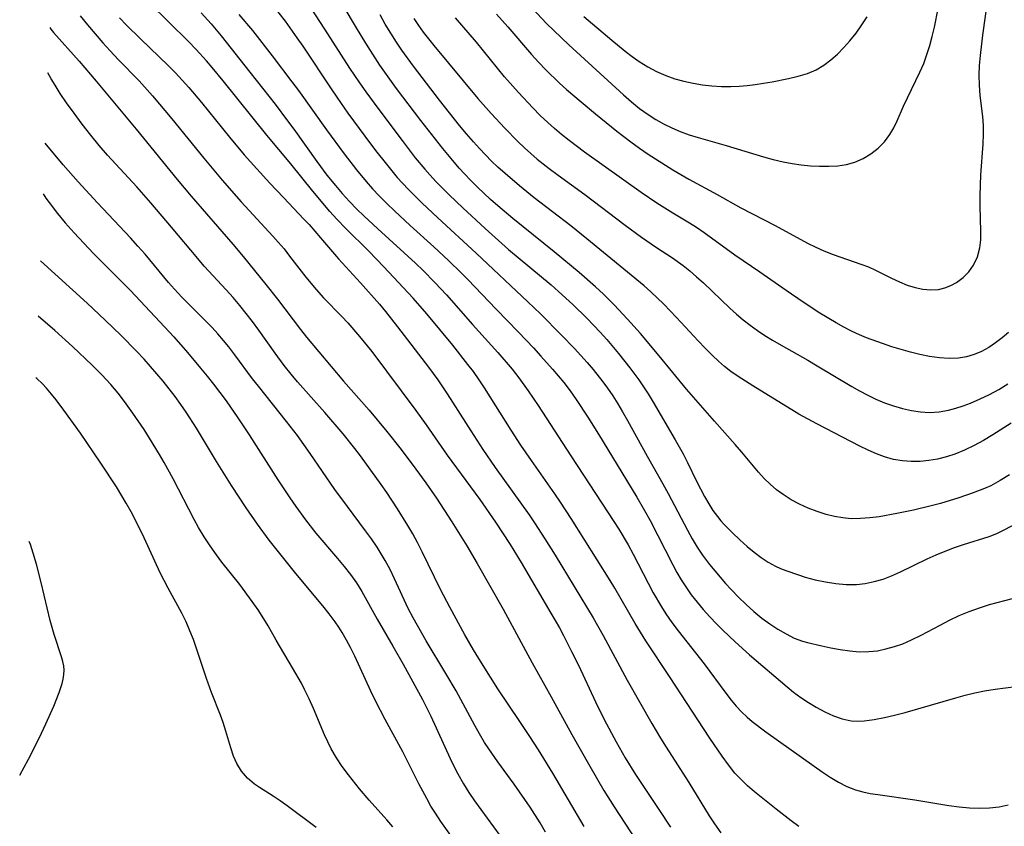
# Model space of a CAD drawing. Extents: x 1530824 to 1531888, y 2772807 to 2781009.
# Drawn here: x 1531106 to 1531283, y 2779863 to 2780008 of the extents above; entities that cross this region are included whole.
import ezdxf

# ---------------------------------------------------------------- set-up
doc = ezdxf.new("R2010")
doc.units = 0

msp = doc.modelspace()

# ---------------------------------------------------------------- linework, layer by layer
at = {"layer": 'WIL_010_Contours', "color": 0}
for points in [[(1531191.89, 2780009.14, 382), (1531193.91, 2780006.87, 382), (1531198.18, 2780001.89, 382), (1531199.45, 2780000.5, 382), (1531200.75, 2779999.15, 382), (1531203.23, 2779996.77, 382), (1531204.5, 2779995.62, 382), (1531207.1, 2779993.36, 382), (1531209.71, 2779991.2, 382), (1531213.55, 2779988.11, 382), (1531216.08, 2779986.16, 382), (1531217.62, 2779985.06, 382), (1531219.2, 2779984, 382), (1531223.62, 2779981.16, 382), (1531226.5, 2779979.45, 382), (1531231.6, 2779976.69, 382), (1531235.86, 2779974.34, 382), (1531242.01, 2779971.14, 382), (1531247.87, 2779967.98, 382), (1531249.33, 2779967.26, 382), (1531250.8, 2779966.59, 382), (1531252.46, 2779965.94, 382), (1531257.46, 2779964.19, 382), (1531258.79, 2779963.68, 382), (1531260.09, 2779963.11, 382), (1531262.95, 2779961.67, 382), (1531264.38, 2779960.99, 382), (1531265.78, 2779960.43, 382), (1531267.2, 2779959.99, 382), (1531268.62, 2779959.69, 382), (1531270.02, 2779959.56, 382), (1531271.39, 2779959.64, 382), (1531272.54, 2779959.9, 382), (1531273.64, 2779960.33, 382), (1531274.68, 2779960.9, 382), (1531275.84, 2779961.77, 382), (1531276.87, 2779962.81, 382), (1531277.71, 2779964.01, 382), (1531278.4, 2779965.51, 382), (1531278.83, 2779967.15, 382), (1531279, 2779968.57, 382), (1531279.05, 2779970.05, 382), (1531278.92, 2779974.66, 382), (1531278.91, 2779976.52, 382), (1531278.95, 2779978.39, 382), (1531279.03, 2779980.27, 382), (1531279.42, 2779985.77, 382), (1531279.5, 2779987.55, 382), (1531279.48, 2779989.15, 382), (1531279.37, 2779990.75, 382), (1531278.93, 2779994.52, 382), (1531278.77, 2779996.4, 382), (1531278.74, 2779998.17, 382), (1531278.81, 2779999.95, 382), (1531278.96, 2780001.74, 382), (1531279.39, 2780005.35, 382), (1531280.69, 2780014.83, 382)], [(1531246.28, 2779863.01, 364), (1531244.9, 2779864.03, 364), (1531242.19, 2779866.13, 364), (1531238.31, 2779869.28, 364), (1531237.08, 2779870.35, 364), (1531236.07, 2779871.28, 364), (1531234.8, 2779872.65, 364), (1531233.62, 2779874.13, 364), (1531232.48, 2779875.68, 364), (1531230.27, 2779878.91, 364), (1531228.09, 2779882.21, 364), (1531223.16, 2779889.85, 364), (1531218.75, 2779896.42, 364), (1531216.82, 2779899.55, 364), (1531213.18, 2779905.88, 364), (1531212.35, 2779907.26, 364), (1531205.32, 2779918.46, 364), (1531203.4, 2779921.4, 364), (1531202.37, 2779922.9, 364), (1531198.17, 2779928.84, 364), (1531196.26, 2779931.65, 364), (1531194.55, 2779934.3, 364), (1531189.76, 2779941.91, 364), (1531188.77, 2779943.4, 364), (1531187.74, 2779944.86, 364), (1531186.77, 2779946.16, 364), (1531184.02, 2779949.63, 364), (1531181.72, 2779952.44, 364), (1531179.37, 2779955.22, 364), (1531176.89, 2779958.04, 364), (1531174.28, 2779960.91, 364), (1531171.62, 2779963.73, 364), (1531168.91, 2779966.51, 364), (1531164.8, 2779970.59, 364), (1531163.18, 2779972.3, 364), (1531161.94, 2779973.68, 364), (1531158.88, 2779977.31, 364), (1531154.9, 2779982.26, 364), (1531150.58, 2779987.4, 364), (1531142.72, 2779997.15, 364), (1531140.73, 2779999.58, 364), (1531139.71, 2780000.77, 364), (1531137.85, 2780002.82, 364), (1531136.47, 2780004.25, 364), (1531129.41, 2780011.17, 364)], [(1531151.61, 2780010.79, 370), (1531153.85, 2780007.87, 370), (1531156, 2780004.9, 370), (1531157.04, 2780003.41, 370), (1531162.16, 2779995.71, 370), (1531163.15, 2779994.25, 370), (1531165.18, 2779991.37, 370), (1531168.21, 2779987.23, 370), (1531170.15, 2779984.65, 370), (1531172.08, 2779982.15, 370), (1531174.05, 2779979.78, 370), (1531176.01, 2779977.65, 370), (1531178.47, 2779975.22, 370), (1531181.37, 2779972.51, 370), (1531188.23, 2779966.18, 370), (1531197.53, 2779957.41, 370), (1531199.79, 2779955.22, 370), (1531203.6, 2779951.41, 370), (1531205.92, 2779948.99, 370), (1531208.18, 2779946.51, 370), (1531209.27, 2779945.24, 370), (1531211.04, 2779943, 370), (1531211.88, 2779941.85, 370), (1531212.82, 2779940.47, 370), (1531213.72, 2779939.06, 370), (1531214.58, 2779937.63, 370), (1531215.49, 2779936.05, 370), (1531219, 2779929.63, 370), (1531221.83, 2779924.67, 370), (1531222.78, 2779922.94, 370), (1531226.27, 2779916.34, 370), (1531227.12, 2779914.8, 370), (1531228.02, 2779913.3, 370), (1531228.98, 2779911.84, 370), (1531230.22, 2779910.16, 370), (1531231.15, 2779909, 370), (1531233.09, 2779906.74, 370), (1531234.1, 2779905.65, 370), (1531235.43, 2779904.29, 370), (1531236.81, 2779902.97, 370), (1531238.21, 2779901.71, 370), (1531239.66, 2779900.52, 370), (1531241.07, 2779899.47, 370), (1531242.51, 2779898.52, 370), (1531243.98, 2779897.66, 370), (1531245.46, 2779896.93, 370), (1531246.97, 2779896.36, 370), (1531247.87, 2779896.1, 370), (1531250.4, 2779895.51, 370), (1531252.06, 2779895.16, 370), (1531253.75, 2779894.85, 370), (1531255.46, 2779894.61, 370), (1531257.17, 2779894.47, 370), (1531258.9, 2779894.48, 370), (1531260.43, 2779894.65, 370), (1531261.96, 2779894.96, 370), (1531263.48, 2779895.38, 370), (1531264.98, 2779895.91, 370), (1531266.58, 2779896.6, 370), (1531268.29, 2779897.45, 370), (1531271.69, 2779899.26, 370), (1531273.41, 2779900.14, 370), (1531275.16, 2779900.96, 370), (1531276.95, 2779901.69, 370), (1531278.77, 2779902.36, 370), (1531280.61, 2779902.94, 370), (1531284.75, 2779904.04, 370)], [(1531157.71, 2780011.44, 372), (1531160.98, 2780006.43, 372), (1531165.47, 2779999.45, 372), (1531167.26, 2779996.78, 372), (1531168.39, 2779995.16, 372), (1531170.71, 2779991.98, 372), (1531174.91, 2779986.4, 372), (1531177.28, 2779983.34, 372), (1531179.01, 2779981.25, 372), (1531179.91, 2779980.23, 372), (1531181.04, 2779979, 372), (1531183.4, 2779976.63, 372), (1531185.82, 2779974.32, 372), (1531189.83, 2779970.61, 372), (1531194.07, 2779966.84, 372), (1531201.72, 2779960.46, 372), (1531203.05, 2779959.29, 372), (1531205.62, 2779956.91, 372), (1531208.12, 2779954.45, 372), (1531210.54, 2779951.93, 372), (1531211.72, 2779950.64, 372), (1531213.86, 2779948.13, 372), (1531215.9, 2779945.55, 372), (1531217.48, 2779943.39, 372), (1531218.23, 2779942.29, 372), (1531219.16, 2779940.83, 372), (1531220.06, 2779939.35, 372), (1531224.04, 2779932.6, 372), (1531225.48, 2779930.07, 372), (1531226.27, 2779928.53, 372), (1531227.87, 2779925.16, 372), (1531228.57, 2779923.76, 372), (1531229.3, 2779922.39, 372), (1531230.09, 2779921.06, 372), (1531230.84, 2779919.9, 372), (1531231.66, 2779918.78, 372), (1531232.27, 2779918.03, 372), (1531232.92, 2779917.3, 372), (1531234.33, 2779915.85, 372), (1531235.66, 2779914.6, 372), (1531237.02, 2779913.4, 372), (1531238.25, 2779912.38, 372), (1531239.49, 2779911.43, 372), (1531240.77, 2779910.57, 372), (1531242.09, 2779909.84, 372), (1531243.01, 2779909.45, 372), (1531243.94, 2779909.09, 372), (1531246.25, 2779908.29, 372), (1531247.44, 2779907.91, 372), (1531249.24, 2779907.43, 372), (1531251.07, 2779907.03, 372), (1531252.93, 2779906.73, 372), (1531254.79, 2779906.56, 372), (1531256.64, 2779906.57, 372), (1531258.25, 2779906.75, 372), (1531259.85, 2779907.08, 372), (1531261.43, 2779907.54, 372), (1531262.98, 2779908.11, 372), (1531264.59, 2779908.82, 372), (1531269.38, 2779911.18, 372), (1531271, 2779911.9, 372), (1531272.64, 2779912.57, 372), (1531274.28, 2779913.19, 372), (1531275.93, 2779913.76, 372), (1531280.51, 2779915.22, 372), (1531281.91, 2779915.76, 372), (1531283.24, 2779916.4, 372), (1531285.76, 2779917.73, 372)], [(1531284.17, 2779926.27, 374), (1531282.52, 2779925.24, 374), (1531280.8, 2779924.33, 374), (1531279.71, 2779923.83, 374), (1531277.65, 2779923.03, 374), (1531275.07, 2779922.15, 374), (1531271.75, 2779921.15, 374), (1531270.08, 2779920.7, 374), (1531266.9, 2779919.92, 374), (1531263.9, 2779919.31, 374), (1531260.71, 2779918.76, 374), (1531259.04, 2779918.54, 374), (1531257.37, 2779918.41, 374), (1531255.71, 2779918.4, 374), (1531254.19, 2779918.54, 374), (1531252.69, 2779918.8, 374), (1531251.21, 2779919.17, 374), (1531249.58, 2779919.69, 374), (1531247.98, 2779920.31, 374), (1531246.42, 2779921.02, 374), (1531244.92, 2779921.82, 374), (1531243.47, 2779922.73, 374), (1531242.27, 2779923.62, 374), (1531241.13, 2779924.59, 374), (1531240.06, 2779925.63, 374), (1531239.02, 2779926.76, 374), (1531236.05, 2779930.36, 374), (1531234.86, 2779931.75, 374), (1531231.11, 2779935.94, 374), (1531226.07, 2779941.7, 374), (1531221.19, 2779947.69, 374), (1531217.81, 2779951.7, 374), (1531215.49, 2779954.31, 374), (1531213.07, 2779956.88, 374), (1531211.14, 2779958.77, 374), (1531209.7, 2779960.1, 374), (1531206.77, 2779962.66, 374), (1531202.26, 2779966.4, 374), (1531194.83, 2779972.41, 374), (1531192.13, 2779974.68, 374), (1531190.82, 2779975.84, 374), (1531188.49, 2779978.02, 374), (1531187.29, 2779979.22, 374), (1531186.12, 2779980.44, 374), (1531185.21, 2779981.46, 374), (1531183.43, 2779983.55, 374), (1531182.23, 2779985.01, 374), (1531178.28, 2779990.03, 374), (1531173.92, 2779995.78, 374), (1531171.81, 2779998.71, 374), (1531170.92, 2780000.01, 374), (1531170.06, 2780001.3, 374), (1531168.4, 2780003.93, 374), (1531166.7, 2780006.72, 374), (1531164.34, 2780010.7, 374)], [(1531138.76, 2780009.4, 366), (1531140.55, 2780007.41, 366), (1531142.35, 2780005.28, 366), (1531147.54, 2779998.74, 366), (1531152.06, 2779992.95, 366), (1531154.32, 2779989.96, 366), (1531155.43, 2779988.44, 366), (1531159.56, 2779982.64, 366), (1531161.39, 2779980.21, 366), (1531162.91, 2779978.34, 366), (1531164.16, 2779976.89, 366), (1531165.46, 2779975.47, 366), (1531166.8, 2779974.08, 366), (1531168.02, 2779972.87, 366), (1531170.54, 2779970.51, 366), (1531177.31, 2779964.37, 366), (1531178.68, 2779963.07, 366), (1531180.83, 2779960.9, 366), (1531182.91, 2779958.66, 366), (1531187.57, 2779953.36, 366), (1531192.15, 2779948.27, 366), (1531194.7, 2779945.29, 366), (1531195.91, 2779943.75, 366), (1531197.6, 2779941.42, 366), (1531199.42, 2779938.74, 366), (1531205.28, 2779929.69, 366), (1531212.01, 2779919.48, 366), (1531213.9, 2779916.51, 366), (1531215.58, 2779913.69, 366), (1531216.5, 2779911.99, 366), (1531219.17, 2779906.8, 366), (1531220.08, 2779905.09, 366), (1531221.58, 2779902.54, 366), (1531222.38, 2779901.3, 366), (1531223.46, 2779899.75, 366), (1531224.6, 2779898.24, 366), (1531229.27, 2779892.27, 366), (1531233.13, 2779887, 366), (1531234.11, 2779885.74, 366), (1531235.03, 2779884.66, 366), (1531236, 2779883.64, 366), (1531237.02, 2779882.68, 366), (1531237.92, 2779881.94, 366), (1531240.37, 2779880.08, 366), (1531249.03, 2779873.9, 366), (1531250.48, 2779872.88, 366), (1531251.94, 2779871.91, 366), (1531253.42, 2779871.02, 366), (1531254.93, 2779870.24, 366), (1531256.49, 2779869.62, 366), (1531257.79, 2779869.26, 366), (1531259.11, 2779868.98, 366), (1531260.47, 2779868.76, 366), (1531267.16, 2779867.82, 366), (1531273.25, 2779866.79, 366), (1531275.15, 2779866.55, 366), (1531276.96, 2779866.41, 366), (1531278.76, 2779866.35, 366), (1531280.56, 2779866.41, 366), (1531282.33, 2779866.59, 366), (1531283.96, 2779866.9, 366)], [(1531145.57, 2780009.11, 368), (1531147.99, 2780006.22, 368), (1531151.53, 2780001.67, 368), (1531155.1, 2779996.98, 368), (1531156.26, 2779995.4, 368), (1531161.32, 2779988.36, 368), (1531164.52, 2779984.02, 368), (1531166.71, 2779981.18, 368), (1531168.46, 2779979.05, 368), (1531169.61, 2779977.75, 368), (1531170.79, 2779976.48, 368), (1531172.14, 2779975.12, 368), (1531173.52, 2779973.78, 368), (1531176.34, 2779971.16, 368), (1531180.62, 2779967.28, 368), (1531183.24, 2779964.87, 368), (1531185.6, 2779962.58, 368), (1531186.77, 2779961.4, 368), (1531191.82, 2779956.06, 368), (1531195.84, 2779951.95, 368), (1531198.56, 2779949.11, 368), (1531199.9, 2779947.66, 368), (1531202, 2779945.31, 368), (1531204, 2779942.89, 368), (1531205.14, 2779941.37, 368), (1531206.24, 2779939.82, 368), (1531208.35, 2779936.65, 368), (1531210.25, 2779933.63, 368), (1531213.58, 2779928.07, 368), (1531217.14, 2779922.28, 368), (1531218.53, 2779919.9, 368), (1531219.52, 2779918.09, 368), (1531223.6, 2779910.08, 368), (1531224.34, 2779908.73, 368), (1531225.11, 2779907.4, 368), (1531225.94, 2779906.12, 368), (1531226.93, 2779904.73, 368), (1531227.99, 2779903.37, 368), (1531229.1, 2779902.05, 368), (1531230.26, 2779900.77, 368), (1531231.5, 2779899.46, 368), (1531232.59, 2779898.36, 368), (1531234.82, 2779896.22, 368), (1531237.44, 2779893.89, 368), (1531244.19, 2779888.15, 368), (1531245.34, 2779887.22, 368), (1531246.67, 2779886.24, 368), (1531248.02, 2779885.32, 368), (1531249.4, 2779884.48, 368), (1531250.94, 2779883.64, 368), (1531252.5, 2779882.93, 368), (1531254.08, 2779882.38, 368), (1531255.69, 2779882.06, 368), (1531256.86, 2779881.99, 368), (1531258.04, 2779882.04, 368), (1531259.84, 2779882.26, 368), (1531261.67, 2779882.62, 368), (1531263.52, 2779883.06, 368), (1531265.39, 2779883.56, 368), (1531274.52, 2779886.18, 368), (1531276.24, 2779886.65, 368), (1531277.97, 2779887.08, 368), (1531279.7, 2779887.45, 368), (1531281.61, 2779887.76, 368), (1531289.02, 2779888.67, 368)], [(1531284.49, 2779935.58, 376), (1531281.2, 2779933.48, 376), (1531279.53, 2779932.49, 376), (1531277.84, 2779931.55, 376), (1531276.12, 2779930.71, 376), (1531274.37, 2779929.99, 376), (1531272.83, 2779929.51, 376), (1531271.26, 2779929.13, 376), (1531269.68, 2779928.86, 376), (1531268.09, 2779928.71, 376), (1531266.51, 2779928.68, 376), (1531264.93, 2779928.79, 376), (1531263.31, 2779929.07, 376), (1531261.72, 2779929.51, 376), (1531260.23, 2779930.06, 376), (1531258.75, 2779930.71, 376), (1531257.29, 2779931.42, 376), (1531249.5, 2779935.47, 376), (1531246.3, 2779937.23, 376), (1531238.03, 2779942.29, 376), (1531235.35, 2779943.99, 376), (1531234.06, 2779944.9, 376), (1531232.92, 2779945.8, 376), (1531231.81, 2779946.75, 376), (1531230.74, 2779947.74, 376), (1531229.43, 2779949.05, 376), (1531228.16, 2779950.39, 376), (1531224.25, 2779954.61, 376), (1531222, 2779956.97, 376), (1531219.68, 2779959.23, 376), (1531218.48, 2779960.3, 376), (1531208.15, 2779968.74, 376), (1531205.25, 2779971.05, 376), (1531198.69, 2779976.11, 376), (1531196.03, 2779978.27, 376), (1531193.43, 2779980.49, 376), (1531192.16, 2779981.65, 376), (1531191.02, 2779982.74, 376), (1531188.83, 2779984.99, 376), (1531187.76, 2779986.16, 376), (1531186.49, 2779987.62, 376), (1531185.24, 2779989.12, 376), (1531181.63, 2779993.66, 376), (1531176.94, 2779999.82, 376), (1531174.87, 2780002.67, 376), (1531173.89, 2780004.13, 376), (1531172.86, 2780005.73, 376), (1531171.88, 2780007.37, 376), (1531170.95, 2780009.02, 376)], [(1531198.4, 2780010.17, 384), (1531200.9, 2780007.5, 384), (1531202.19, 2780006.2, 384), (1531204.92, 2780003.62, 384), (1531214.75, 2779994.67, 384), (1531216.18, 2779993.41, 384), (1531217.64, 2779992.2, 384), (1531219.16, 2779991.08, 384), (1531220.54, 2779990.2, 384), (1531221.96, 2779989.4, 384), (1531223.43, 2779988.68, 384), (1531224.94, 2779988.04, 384), (1531226.55, 2779987.46, 384), (1531228.2, 2779986.95, 384), (1531233.21, 2779985.55, 384), (1531239.93, 2779983.51, 384), (1531241.68, 2779983.03, 384), (1531243.44, 2779982.61, 384), (1531245.08, 2779982.29, 384), (1531246.73, 2779982.06, 384), (1531248.38, 2779981.9, 384), (1531250.01, 2779981.81, 384), (1531251.66, 2779981.8, 384), (1531253.28, 2779981.9, 384), (1531254.85, 2779982.13, 384), (1531256.36, 2779982.53, 384), (1531257.86, 2779983.17, 384), (1531259.26, 2779984.02, 384), (1531260.54, 2779985.03, 384), (1531261.69, 2779986.19, 384), (1531262.68, 2779987.49, 384), (1531263.37, 2779988.68, 384), (1531263.98, 2779989.95, 384), (1531265.12, 2779992.58, 384), (1531265.83, 2779994.09, 384), (1531268.07, 2779998.7, 384), (1531268.75, 2780000.29, 384), (1531269.33, 2780001.88, 384), (1531269.83, 2780003.5, 384), (1531270.28, 2780005.15, 384), (1531270.69, 2780006.82, 384), (1531271.38, 2780010.2, 384)], [(1531117, 2780008.87, 360), (1531118.31, 2780007.23, 360), (1531119.68, 2780005.6, 360), (1531121.05, 2780004.02, 360), (1531122.39, 2780002.55, 360), (1531123.92, 2780000.93, 360), (1531127.6, 2779997.17, 360), (1531130.01, 2779994.48, 360), (1531133.49, 2779990.31, 360), (1531139.23, 2779983.24, 360), (1531142.56, 2779979.28, 360), (1531145.99, 2779975.4, 360), (1531151.68, 2779969.24, 360), (1531152.64, 2779968.15, 360), (1531153.67, 2779966.92, 360), (1531154.66, 2779965.65, 360), (1531157.61, 2779961.83, 360), (1531159.46, 2779959.6, 360), (1531160.78, 2779958.13, 360), (1531164.07, 2779954.78, 360), (1531165.16, 2779953.61, 360), (1531167.28, 2779951.17, 360), (1531169.44, 2779948.46, 360), (1531177.41, 2779937.88, 360), (1531179.26, 2779935.28, 360), (1531183.04, 2779929.8, 360), (1531188.89, 2779921.87, 360), (1531191.73, 2779917.78, 360), (1531194.33, 2779913.76, 360), (1531196.32, 2779910.5, 360), (1531198.21, 2779907.33, 360), (1531201.69, 2779901.43, 360), (1531203.22, 2779898.75, 360), (1531203.97, 2779897.36, 360), (1531205.41, 2779894.53, 360), (1531206.63, 2779892.03, 360), (1531209.73, 2779885.43, 360), (1531211.29, 2779882.29, 360), (1531213.43, 2779878.26, 360), (1531215.06, 2779875.41, 360), (1531216.92, 2779872.39, 360), (1531221.12, 2779866.07, 360), (1531223.19, 2779862.89, 360)], [(1531124.08, 2780008.51, 362), (1531125.36, 2780007.16, 362), (1531127.83, 2780004.71, 362), (1531132.9, 2779999.86, 362), (1531134.16, 2779998.59, 362), (1531135.37, 2779997.3, 362), (1531136.55, 2779995.98, 362), (1531138.84, 2779993.27, 362), (1531143.86, 2779987.03, 362), (1531146.53, 2779983.84, 362), (1531148.77, 2779981.33, 362), (1531151.12, 2779978.76, 362), (1531153.57, 2779976.15, 362), (1531157.26, 2779972.3, 362), (1531158.17, 2779971.3, 362), (1531160.26, 2779968.91, 362), (1531163.45, 2779965.16, 362), (1531167.46, 2779960.81, 362), (1531170.82, 2779956.98, 362), (1531171.91, 2779955.67, 362), (1531174.11, 2779952.9, 362), (1531179.65, 2779945.66, 362), (1531181.33, 2779943.35, 362), (1531183.02, 2779940.87, 362), (1531187.26, 2779934.18, 362), (1531189.42, 2779930.86, 362), (1531191.68, 2779927.61, 362), (1531197.77, 2779919.07, 362), (1531198.75, 2779917.65, 362), (1531200.62, 2779914.77, 362), (1531202.43, 2779911.86, 362), (1531209.3, 2779900.54, 362), (1531211.08, 2779897.38, 362), (1531215.4, 2779889.38, 362), (1531219.86, 2779881.55, 362), (1531221.4, 2779878.94, 362), (1531222.4, 2779877.33, 362), (1531226.47, 2779870.97, 362), (1531230.16, 2779864.96, 362), (1531231.11, 2779863.51, 362), (1531232.27, 2779861.89, 362)], [(1531177.03, 2780008.36, 378), (1531177.85, 2780007.13, 378), (1531178.71, 2780005.94, 378), (1531180.65, 2780003.49, 378), (1531188.56, 2779993.97, 378), (1531190.93, 2779991.27, 378), (1531193.37, 2779988.65, 378), (1531195.73, 2779986.27, 378), (1531196.94, 2779985.12, 378), (1531199.22, 2779983.1, 378), (1531201.38, 2779981.37, 378), (1531202.97, 2779980.18, 378), (1531207.81, 2779976.69, 378), (1531215.05, 2779971.21, 378), (1531217.96, 2779969.07, 378), (1531220.71, 2779967.2, 378), (1531223.58, 2779965.34, 378), (1531225.47, 2779963.97, 378), (1531226.7, 2779962.97, 378), (1531227.9, 2779961.93, 378), (1531229.12, 2779960.81, 378), (1531233.86, 2779956.26, 378), (1531235.05, 2779955.19, 378), (1531236.28, 2779954.17, 378), (1531237.55, 2779953.2, 378), (1531238.85, 2779952.27, 378), (1531240.18, 2779951.37, 378), (1531241.54, 2779950.51, 378), (1531243.11, 2779949.59, 378), (1531247.9, 2779946.9, 378), (1531249.6, 2779945.92, 378), (1531255.8, 2779942.2, 378), (1531257.23, 2779941.38, 378), (1531258.68, 2779940.61, 378), (1531260.15, 2779939.9, 378), (1531261.71, 2779939.24, 378), (1531263.3, 2779938.69, 378), (1531264.91, 2779938.22, 378), (1531266.53, 2779937.86, 378), (1531268.16, 2779937.62, 378), (1531269.79, 2779937.53, 378), (1531271.52, 2779937.63, 378), (1531273.24, 2779937.92, 378), (1531274.56, 2779938.27, 378), (1531275.86, 2779938.71, 378), (1531277.15, 2779939.2, 378), (1531278.88, 2779939.94, 378), (1531280.59, 2779940.76, 378), (1531282.27, 2779941.65, 378), (1531283.89, 2779942.64, 378)], [(1531284.01, 2779951.92, 380), (1531282.88, 2779950.92, 380), (1531281.69, 2779950.01, 380), (1531280.45, 2779949.19, 380), (1531279.16, 2779948.5, 380), (1531277.82, 2779947.94, 380), (1531276.45, 2779947.54, 380), (1531275.03, 2779947.29, 380), (1531273.32, 2779947.21, 380), (1531271.58, 2779947.32, 380), (1531269.82, 2779947.57, 380), (1531268.05, 2779947.93, 380), (1531266.37, 2779948.35, 380), (1531264.69, 2779948.82, 380), (1531263.01, 2779949.33, 380), (1531261.35, 2779949.89, 380), (1531258.44, 2779950.95, 380), (1531257.19, 2779951.47, 380), (1531255.77, 2779952.14, 380), (1531254.36, 2779952.86, 380), (1531252.98, 2779953.63, 380), (1531250.08, 2779955.37, 380), (1531247.05, 2779957.34, 380), (1531243.98, 2779959.44, 380), (1531239.28, 2779962.74, 380), (1531234.8, 2779965.83, 380), (1531229.27, 2779969.82, 380), (1531227.86, 2779970.77, 380), (1531226.64, 2779971.53, 380), (1531223.6, 2779973.34, 380), (1531222.16, 2779974.23, 380), (1531220.73, 2779975.15, 380), (1531217.91, 2779977.07, 380), (1531207.73, 2779984.34, 380), (1531204.97, 2779986.41, 380), (1531203.62, 2779987.49, 380), (1531202.36, 2779988.56, 380), (1531201.14, 2779989.65, 380), (1531199.77, 2779990.95, 380), (1531198.43, 2779992.29, 380), (1531195.84, 2779995.05, 380), (1531193.36, 2779997.9, 380), (1531188.31, 2780004.11, 380), (1531184.54, 2780008.51, 380)], [(1531207.6, 2780008.71, 386), (1531212.63, 2780004.48, 386), (1531215.05, 2780002.5, 386), (1531216.29, 2780001.55, 386), (1531217.55, 2780000.66, 386), (1531219.1, 2779999.69, 386), (1531220.7, 2779998.84, 386), (1531222.35, 2779998.11, 386), (1531223.95, 2779997.55, 386), (1531225.59, 2779997.11, 386), (1531227.26, 2779996.75, 386), (1531228.94, 2779996.47, 386), (1531230.65, 2779996.28, 386), (1531232.36, 2779996.16, 386), (1531234.07, 2779996.14, 386), (1531235.53, 2779996.21, 386), (1531236.98, 2779996.33, 386), (1531238.43, 2779996.51, 386), (1531239.95, 2779996.73, 386), (1531241.46, 2779996.99, 386), (1531244.43, 2779997.59, 386), (1531246.17, 2779998, 386), (1531247.84, 2779998.5, 386), (1531249.42, 2779999.16, 386), (1531250.78, 2779999.96, 386), (1531252.06, 2780000.91, 386), (1531253.26, 2780001.97, 386), (1531254.39, 2780003.13, 386), (1531255.47, 2780004.35, 386), (1531256.59, 2780005.76, 386), (1531257.64, 2780007.22, 386), (1531258.59, 2780008.69, 386)], [(1531111.54, 2780006.73, 358), (1531111.73, 2780006.45, 358), (1531112.22, 2780005.86, 358), (1531116.8, 2780000.68, 358), (1531119.88, 2779997.09, 358), (1531127.09, 2779988.45, 358), (1531134.45, 2779979.39, 358), (1531136.94, 2779976.4, 358), (1531144.44, 2779967.78, 358), (1531146.34, 2779965.54, 358), (1531150.42, 2779960.52, 358), (1531152.51, 2779957.88, 358), (1531156.64, 2779952.41, 358), (1531157.7, 2779951.06, 358), (1531162.15, 2779945.75, 358), (1531164.4, 2779943.13, 358), (1531169, 2779937.9, 358), (1531172.17, 2779934.09, 358), (1531174.75, 2779930.82, 358), (1531177.37, 2779927.33, 358), (1531179.2, 2779924.84, 358), (1531181.12, 2779922.07, 358), (1531183.88, 2779917.83, 358), (1531186.56, 2779913.5, 358), (1531188.43, 2779910.31, 358), (1531193.09, 2779902.1, 358), (1531198.29, 2779892.46, 358), (1531201.73, 2779886.37, 358), (1531205.45, 2779879.59, 358), (1531208.68, 2779873.88, 358), (1531211.23, 2779869.52, 358), (1531213.07, 2779866.56, 358), (1531217.02, 2779860.54, 358)], [(1531207.69, 2779863.04, 356), (1531202.01, 2779872.62, 356), (1531199.43, 2779876.8, 356), (1531197.8, 2779879.37, 356), (1531196.1, 2779881.93, 356), (1531192.12, 2779887.8, 356), (1531189.48, 2779892.01, 356), (1531187.75, 2779894.83, 356), (1531186.2, 2779897.5, 356), (1531183.5, 2779902.48, 356), (1531181.85, 2779905.67, 356), (1531178.53, 2779912.43, 356), (1531177.66, 2779914.13, 356), (1531176.82, 2779915.67, 356), (1531175.95, 2779917.18, 356), (1531174.11, 2779920.17, 356), (1531172.17, 2779923.09, 356), (1531171.14, 2779924.56, 356), (1531167.42, 2779929.68, 356), (1531166.39, 2779931.02, 356), (1531164.29, 2779933.65, 356), (1531161.02, 2779937.51, 356), (1531156.12, 2779943.02, 356), (1531154.94, 2779944.42, 356), (1531153.7, 2779945.97, 356), (1531152.1, 2779948.15, 356), (1531149.14, 2779952.33, 356), (1531148.03, 2779953.85, 356), (1531146.89, 2779955.32, 356), (1531145.71, 2779956.77, 356), (1531144.5, 2779958.18, 356), (1531143.25, 2779959.57, 356), (1531139.3, 2779963.82, 356), (1531138.14, 2779965.18, 356), (1531133.45, 2779970.83, 356), (1531129.73, 2779975.2, 356), (1531127.19, 2779978.09, 356), (1531121.94, 2779983.82, 356), (1531120.44, 2779985.55, 356), (1531118.91, 2779987.41, 356), (1531117.37, 2779989.36, 356), (1531115.89, 2779991.32, 356), (1531114.54, 2779993.21, 356), (1531113.41, 2779994.91, 356), (1531112.48, 2779996.38, 356), (1531111.78, 2779997.54, 356), (1531111.21, 2779998.59, 356)], [(1531200.72, 2779862.03, 354), (1531199.73, 2779863.68, 354), (1531197.94, 2779866.5, 354), (1531197.01, 2779867.89, 354), (1531195.08, 2779870.62, 354), (1531192.12, 2779874.68, 354), (1531190.52, 2779876.98, 354), (1531189.76, 2779878.16, 354), (1531188.86, 2779879.67, 354), (1531188, 2779881.2, 354), (1531184.66, 2779887.42, 354), (1531182.81, 2779890.58, 354), (1531179.25, 2779896.45, 354), (1531176.92, 2779900.55, 354), (1531176.01, 2779902.27, 354), (1531173.56, 2779907.59, 354), (1531172.75, 2779909.23, 354), (1531171.89, 2779910.85, 354), (1531171.17, 2779912.08, 354), (1531170.41, 2779913.29, 354), (1531169.4, 2779914.78, 354), (1531168.34, 2779916.24, 354), (1531165.07, 2779920.57, 354), (1531162.83, 2779923.63, 354), (1531158.36, 2779930.14, 354), (1531156.08, 2779933.36, 354), (1531154.13, 2779935.9, 354), (1531149.06, 2779942.22, 354), (1531148.01, 2779943.58, 354), (1531144.83, 2779947.89, 354), (1531143.74, 2779949.3, 354), (1531142.77, 2779950.48, 354), (1531141.76, 2779951.64, 354), (1531140.73, 2779952.77, 354), (1531139.39, 2779954.16, 354), (1531135.3, 2779958.26, 354), (1531133.97, 2779959.66, 354), (1531132.89, 2779960.9, 354), (1531128.69, 2779965.97, 354), (1531127.39, 2779967.45, 354), (1531126.06, 2779968.91, 354), (1531120.1, 2779975.22, 354), (1531116.66, 2779978.99, 354), (1531113.96, 2779982.08, 354), (1531110.7, 2779985.97, 354)], [(1531110.33, 2779976.81, 352), (1531110.82, 2779976.07, 352), (1531111.42, 2779975.25, 352), (1531112.91, 2779973.31, 352), (1531114.3, 2779971.63, 352), (1531115.9, 2779969.83, 352), (1531117.63, 2779967.97, 352), (1531119.39, 2779966.13, 352), (1531126.03, 2779959.46, 352), (1531131.35, 2779953.82, 352), (1531133.84, 2779951.09, 352), (1531136.28, 2779948.31, 352), (1531138.67, 2779945.49, 352), (1531139.84, 2779944.05, 352), (1531140.98, 2779942.6, 352), (1531143.25, 2779939.57, 352), (1531145.38, 2779936.54, 352), (1531147.41, 2779933.46, 352), (1531152.56, 2779925.38, 352), (1531154.69, 2779922.16, 352), (1531155.79, 2779920.58, 352), (1531157.56, 2779918.18, 352), (1531159.42, 2779915.82, 352), (1531163.3, 2779911.25, 352), (1531164.48, 2779909.81, 352), (1531165.61, 2779908.34, 352), (1531166.69, 2779906.84, 352), (1531167.67, 2779905.3, 352), (1531170.42, 2779900.31, 352), (1531173.23, 2779895.48, 352), (1531175.08, 2779892.21, 352), (1531178.56, 2779885.86, 352), (1531180.08, 2779882.85, 352), (1531183.59, 2779875.24, 352), (1531184.24, 2779873.88, 352), (1531184.93, 2779872.53, 352), (1531185.95, 2779870.72, 352), (1531186.92, 2779869.17, 352), (1531187.94, 2779867.66, 352), (1531189.07, 2779866.09, 352), (1531193.66, 2779859.85, 352)], [(1531183.97, 2779861.02, 350), (1531181.89, 2779863.93, 350), (1531180.91, 2779865.41, 350), (1531180.11, 2779866.71, 350), (1531179.34, 2779868.04, 350), (1531177.9, 2779870.73, 350), (1531175.05, 2779876.46, 350), (1531171.88, 2779882.29, 350), (1531170.14, 2779885.65, 350), (1531169.31, 2779887.35, 350), (1531166.41, 2779893.65, 350), (1531165.65, 2779895.2, 350), (1531164.93, 2779896.57, 350), (1531164.16, 2779897.91, 350), (1531163.54, 2779898.89, 350), (1531162.88, 2779899.85, 350), (1531161.8, 2779901.29, 350), (1531160.67, 2779902.7, 350), (1531155.82, 2779908.53, 350), (1531152.19, 2779913.03, 350), (1531151.01, 2779914.56, 350), (1531148.89, 2779917.43, 350), (1531146.84, 2779920.36, 350), (1531144.22, 2779924.35, 350), (1531141.52, 2779928.7, 350), (1531137.91, 2779934.66, 350), (1531136.07, 2779937.55, 350), (1531135.11, 2779938.97, 350), (1531134.08, 2779940.38, 350), (1531131.92, 2779943.11, 350), (1531130.8, 2779944.45, 350), (1531128.49, 2779947.07, 350), (1531127.14, 2779948.52, 350), (1531124.35, 2779951.37, 350), (1531121.51, 2779954.11, 350), (1531118.24, 2779957.17, 350), (1531109.85, 2779964.81, 350)], [(1531173.22, 2779863, 348), (1531172.18, 2779864.22, 348), (1531168.98, 2779867.78, 348), (1531167.27, 2779869.8, 348), (1531165.27, 2779872.31, 348), (1531164.16, 2779873.83, 348), (1531163.12, 2779875.39, 348), (1531162.18, 2779876.99, 348), (1531161.55, 2779878.24, 348), (1531160.98, 2779879.52, 348), (1531158.96, 2779884.27, 348), (1531158.19, 2779885.98, 348), (1531157.37, 2779887.68, 348), (1531156.79, 2779888.82, 348), (1531155.22, 2779891.6, 348), (1531152.28, 2779896.53, 348), (1531150.81, 2779899.12, 348), (1531150.06, 2779900.4, 348), (1531149.04, 2779901.98, 348), (1531147.97, 2779903.52, 348), (1531145.7, 2779906.54, 348), (1531142.5, 2779910.6, 348), (1531141.51, 2779911.9, 348), (1531140.37, 2779913.5, 348), (1531139.28, 2779915.14, 348), (1531138.26, 2779916.82, 348), (1531137.48, 2779918.23, 348), (1531133.74, 2779925.54, 348), (1531132.13, 2779928.48, 348), (1531131.3, 2779929.93, 348), (1531129.5, 2779932.91, 348), (1531128.52, 2779934.42, 348), (1531126.5, 2779937.39, 348), (1531125, 2779939.48, 348), (1531123.83, 2779940.98, 348), (1531122.49, 2779942.54, 348), (1531120.89, 2779944.25, 348), (1531119.13, 2779946.03, 348), (1531115.64, 2779949.36, 348), (1531112.46, 2779952.24, 348), (1531109.44, 2779954.82, 348)], [(1531159.48, 2779862.85, 346), (1531154.21, 2779866.76, 346), (1531152.95, 2779867.66, 346), (1531151.69, 2779868.5, 346), (1531149.26, 2779870.02, 346), (1531148.36, 2779870.66, 346), (1531147.11, 2779871.74, 346), (1531146.03, 2779872.97, 346), (1531145.18, 2779874.34, 346), (1531144.59, 2779875.71, 346), (1531144.12, 2779877.18, 346), (1531143.23, 2779880.19, 346), (1531142.72, 2779881.72, 346), (1531142.22, 2779883.06, 346), (1531140.6, 2779887.13, 346), (1531139.71, 2779889.68, 346), (1531137.94, 2779895.04, 346), (1531137.36, 2779896.66, 346), (1531136.75, 2779898.25, 346), (1531136.06, 2779899.82, 346), (1531135.26, 2779901.4, 346), (1531132.82, 2779905.88, 346), (1531131.42, 2779908.66, 346), (1531128.52, 2779914.94, 346), (1531126.97, 2779918.12, 346), (1531126.15, 2779919.66, 346), (1531125.29, 2779921.19, 346), (1531123.51, 2779924.11, 346), (1531120.7, 2779928.41, 346), (1531117.03, 2779933.78, 346), (1531114.07, 2779937.92, 346), (1531112.67, 2779939.78, 346), (1531111.86, 2779940.8, 346), (1531110.95, 2779941.86, 346), (1531110.23, 2779942.64, 346), (1531109.23, 2779943.6, 346), (1531109, 2779943.74, 346)], [(1531106.12, 2779872.28, 344), (1531107.69, 2779875.15, 344), (1531109.66, 2779879.03, 344), (1531110.82, 2779881.48, 344), (1531112.24, 2779884.7, 344), (1531113.21, 2779887.12, 344), (1531113.74, 2779888.74, 344), (1531113.94, 2779889.54, 344), (1531114.07, 2779890.35, 344), (1531114.11, 2779891.15, 344), (1531114.04, 2779891.95, 344), (1531113.88, 2779892.74, 344), (1531113.66, 2779893.54, 344), (1531112.3, 2779897.57, 344), (1531111.61, 2779900.06, 344), (1531110, 2779906.93, 344), (1531109.16, 2779910.19, 344), (1531108.56, 2779912.22, 344), (1531108.04, 2779913.74, 344), (1531107.81, 2779914.32, 344)]]:
    msp.add_polyline3d(points, dxfattribs=at)

doc.saveas('drawing.dxf')
